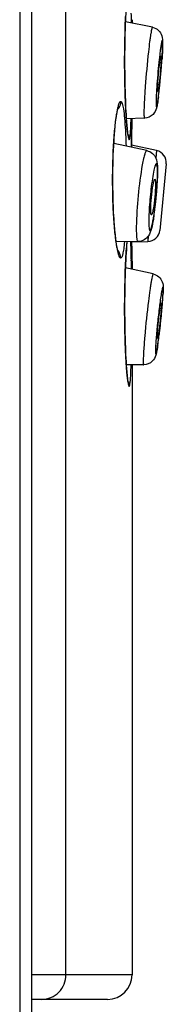
# Model space of a CAD drawing. Units: millimetres. Extents: x -10 to 1281, y -1174 to 1022.
# Drawn here: x 709 to 712, y 671 to 691 of the extents above; entities that cross this region are included whole.
import ezdxf

# ---------------------------------------------------------------- set-up
doc = ezdxf.new("R2010")
doc.units = ezdxf.units.MM
doc.header["$LTSCALE"] = 54.820741
for name, color, linetype in [('1101260_A', 7, 'CONTINUOUS'), ('1210122_TUBE_A', 7, 'CONTINUOUS'), ('BREP_1', 7, 'CONTINUOUS')]:
    doc.layers.add(name, color=color, linetype=linetype)

msp = doc.modelspace()

# ---------------------------------------------------------------- linework, layer by layer
at = {"layer": '1101260_A', "color": 9, "linetype": 'Continuous'}
for p, q in [((709.813, 671.366), (709.813, 763.822)), ((711.176, 691.02), (711.176, 691.013)), ((711.07, 686.451), (711.069, 686.442)), ((711.176, 685.965), (711.176, 685.959)), ((711.176, 671.366), (709.113, 671.366))]:
    msp.add_line(p, q, dxfattribs=at)
at = {"layer": '1101260_A', "color": 7, "linetype": 'Continuous'}
for p, q in [((711.035, 690.938), (711.038, 691.013)), ((711.038, 691.013), (711.042, 691.084)), ((711.176, 691.013), (711.176, 690.949)), ((711.029, 690.737), (711.032, 690.86)), ((711.032, 690.86), (711.035, 690.938)), ((711.023, 690.479), (711.026, 690.61)), ((711.026, 690.61), (711.029, 690.737)), ((711.022, 690.346), (711.023, 690.479)), ((711.021, 690.211), (711.022, 690.346)), ((711.021, 690.076), (711.021, 690.211)), ((711.022, 689.943), (711.021, 690.076)), ((711.024, 689.813), (711.022, 689.943)), ((711.026, 689.686), (711.024, 689.813)), ((711.029, 689.564), (711.026, 689.686)), ((711.033, 689.447), (711.029, 689.564)), ((711.037, 689.336), (711.033, 689.447)), ((711.04, 689.266), (711.037, 689.336)), ((711.043, 689.2), (711.04, 689.266)), ((711.047, 689.136), (711.043, 689.2)), ((711.05, 689.076), (711.047, 689.136)), ((711.054, 689.02), (711.05, 689.076)), ((711.057, 688.967), (711.054, 689.02)), ((711.061, 688.918), (711.057, 688.967)), ((711.165, 688.683), (711.171, 688.985)), ((711.065, 688.873), (711.061, 688.918)), ((711.068, 688.831), (711.065, 688.873)), ((711.072, 688.794), (711.068, 688.831)), ((711.16, 688.393), (711.165, 688.683)), ((711.056, 686.254), (711.059, 686.306)), ((711.059, 686.306), (711.063, 686.354)), ((711.063, 686.354), (711.067, 686.399)), ((711.168, 686.29), (711.165, 686.452)), ((711.045, 686.073), (711.048, 686.137)), ((711.048, 686.137), (711.052, 686.198)), ((711.052, 686.198), (711.056, 686.254)), ((711.176, 685.971), (711.168, 686.29)), ((711.035, 685.858), (711.038, 685.933)), ((711.038, 685.933), (711.042, 686.004)), ((711.042, 686.004), (711.045, 686.073)), ((711.176, 685.959), (711.176, 685.883)), ((711.029, 685.657), (711.032, 685.78)), ((711.032, 685.78), (711.035, 685.858)), ((711.023, 685.399), (711.026, 685.53)), ((711.026, 685.53), (711.029, 685.657)), ((711.022, 685.266), (711.023, 685.399)), ((711.021, 685.131), (711.022, 685.266)), ((711.021, 684.996), (711.021, 685.131)), ((711.022, 684.863), (711.021, 684.996)), ((711.024, 684.733), (711.022, 684.863)), ((711.026, 684.606), (711.024, 684.733)), ((711.029, 684.484), (711.026, 684.606)), ((711.033, 684.367), (711.029, 684.484)), ((711.037, 684.256), (711.033, 684.367)), ((711.04, 684.186), (711.037, 684.256)), ((711.043, 684.12), (711.04, 684.186)), ((711.047, 684.056), (711.043, 684.12)), ((711.05, 683.996), (711.047, 684.056)), ((711.054, 683.94), (711.05, 683.996)), ((711.057, 683.887), (711.054, 683.94)), ((711.061, 683.838), (711.057, 683.887)), ((711.176, 683.915), (711.176, 671.366)), ((711.065, 683.793), (711.061, 683.838)), ((711.068, 683.751), (711.065, 683.793)), ((711.072, 683.714), (711.068, 683.751)), ((710.668, 670.858), (709.113, 670.858))]:
    msp.add_line(p, q, dxfattribs=at)
for points in [[(710.886, 686.25), (710.886, 686.251), (710.884, 686.257), (710.881, 686.265), (710.878, 686.275), (710.875, 686.288), (710.872, 686.303), (710.868, 686.321), (710.864, 686.34), (710.86, 686.362), (710.856, 686.385), (710.851, 686.411), (710.847, 686.438), (710.843, 686.468), (710.839, 686.499), (710.834, 686.532), (710.83, 686.568), (710.826, 686.604), (710.822, 686.643), (710.818, 686.683), (710.814, 686.725), (710.81, 686.769), (710.807, 686.814), (710.803, 686.861), (710.8, 686.909), (710.797, 686.959), (710.794, 687.01), (710.791, 687.062), (710.788, 687.115), (710.786, 687.17), (710.783, 687.225), (710.781, 687.282), (710.78, 687.339), (710.778, 687.397), (710.777, 687.455), (710.776, 687.514), (710.775, 687.574), (710.774, 687.634), (710.774, 687.694), (710.774, 687.754), (710.774, 687.815), (710.775, 687.875), (710.776, 687.935), (710.777, 687.994), (710.778, 688.054), (710.78, 688.112), (710.782, 688.17), (710.784, 688.227), (710.786, 688.283), (710.788, 688.338), (710.791, 688.392), (710.794, 688.445), (710.797, 688.497), (710.8, 688.547), (710.804, 688.595), (710.807, 688.642), (710.811, 688.688), (710.815, 688.732), (710.819, 688.774), (710.823, 688.814), (710.827, 688.853), (710.831, 688.889), (710.835, 688.924), (710.84, 688.957), (710.844, 688.987), (710.848, 689.016), (710.852, 689.043), (710.857, 689.068), (710.861, 689.091), (710.865, 689.112), (710.869, 689.131), (710.872, 689.148), (710.876, 689.162), (710.879, 689.175), (710.88, 689.18)], [(711.092, 688.642), (711.092, 688.644), (711.091, 688.647), (711.091, 688.651), (711.089, 688.657), (711.088, 688.664), (711.087, 688.673), (711.085, 688.682), (711.084, 688.692), (711.082, 688.704), (711.081, 688.716), (711.079, 688.73), (711.077, 688.744), (711.076, 688.76), (711.074, 688.776), (711.072, 688.794)], [(711.067, 686.399), (711.071, 686.438), (711.072, 686.45)], [(711.092, 683.562), (711.092, 683.564), (711.091, 683.567), (711.091, 683.571), (711.089, 683.577), (711.088, 683.584), (711.087, 683.593), (711.085, 683.602), (711.084, 683.612), (711.082, 683.624), (711.081, 683.636), (711.079, 683.65), (711.077, 683.664), (711.076, 683.68), (711.074, 683.696), (711.072, 683.714)]]:
    msp.add_lwpolyline(points, dxfattribs=at)
at = {"layer": '1101260_A', "color": 9, "linetype": 'Continuous'}
for centre, radius, start, end in [((677.703, 690.548), 33.461, 0.6905, 1.0394), ((767.782, 687.648), 56.627, 178.6466, 178.8694), ((771.744, 687.579), 60.59, 178.87798, 179.22995), ((765.207, 687.438), 54.052, 181.0465, 181.5611), ((678.267, 685.477), 32.897, 0.7133, 1.0419)]:
    msp.add_arc(centre, radius, start, end, dxfattribs=at)
at = {"layer": '1101260_A', "color": 7, "linetype": 'Continuous'}
msp.add_arc((710.668, 671.366), 0.508, 270, 360, dxfattribs=at)
at = {"layer": '1101260_A', "color": 9, "linetype": 'Continuous'}
for points, knots in [([(711.069, 691.522), (711.051, 691.323), (711.028, 690.861), (711.016, 690.138), (711.03, 689.421), (711.053, 688.968), (711.072, 688.776)], [0, 0, 0, 0, 0.217403, 0.504798, 0.789594, 1, 1, 1, 1]), ([(710.938, 689.337), (710.929, 689.336), (710.91, 689.314), (710.893, 689.266), (710.872, 689.188), (710.861, 689.126), (710.855, 689.09)], [0, 0, 0, 0, 0.098258, 0.289656, 0.591796, 1, 1, 1, 1]), ([(710.938, 689.337), (710.938, 689.323), (710.933, 689.265), (710.908, 689.209), (710.879, 689.175)], [0, 0, 0, 0, 0.235982, 1, 1, 1, 1]), ([(710.938, 689.337), (710.944, 689.337), (710.959, 689.324), (710.979, 689.272), (711.001, 689.159), (711.021, 688.974), (711.031, 688.828), (711.036, 688.744)], [0, 0, 0, 0, 0.029928, 0.084271, 0.279372, 0.588762, 1, 1, 1, 1]), ([(710.855, 689.09), (710.841, 689.007), (710.818, 688.816), (710.783, 688.369), (710.766, 687.749), (710.781, 687.126), (710.814, 686.671), (710.837, 686.475), (710.85, 686.387)], [0, 0, 0, 0, 0.093708, 0.212881, 0.495601, 0.780663, 0.902323, 1, 1, 1, 1]), ([(711.144, 688.737), (711.145, 688.755), (711.15, 688.837), (711.153, 688.919), (711.154, 688.984)], [0, 0, 0, 0, 0.214497, 1, 1, 1, 1]), ([(711.036, 688.744), (711.037, 688.718), (711.043, 688.609), (711.047, 688.5), (711.05, 688.416)], [0, 0, 0, 0, 0.235244, 1, 1, 1, 1]), ([(711.072, 688.776), (711.075, 688.743), (711.081, 688.687), (711.091, 688.616), (711.101, 688.574), (711.109, 688.553), (711.115, 688.55)], [0, 0, 0, 0, 0.425287, 0.735893, 0.918928, 1, 1, 1, 1]), ([(711.115, 688.55), (711.12, 688.551), (711.126, 688.571), (711.133, 688.603), (711.139, 688.664), (711.142, 688.71), (711.144, 688.737)], [0, 0, 0, 0, 0.078051, 0.264396, 0.573276, 1, 1, 1, 1]), ([(711.115, 688.55), (711.115, 688.559), (711.113, 688.597), (711.102, 688.634), (711.089, 688.66)], [0, 0, 0, 0, 0.239066, 1, 1, 1, 1]), ([(710.85, 686.387), (710.861, 686.318), (710.876, 686.23), (710.908, 686.137), (710.929, 686.114), (710.938, 686.111)], [0, 0, 0, 0, 0.713749, 0.902013, 1, 1, 1, 1]), ([(711.018, 686.448), (711.013, 686.4), (711.005, 686.317), (710.985, 686.208), (710.97, 686.147), (710.948, 686.111), (710.938, 686.111)], [0, 0, 0, 0, 0.412661, 0.717399, 0.910775, 1, 1, 1, 1]), ([(711.069, 686.442), (711.051, 686.243), (711.028, 685.781), (711.016, 685.058), (711.03, 684.341), (711.053, 683.888), (711.072, 683.696)], [0, 0, 0, 0, 0.217403, 0.504798, 0.789594, 1, 1, 1, 1]), ([(711.159, 686.075), (711.158, 686.111), (711.155, 686.237), (711.152, 686.362), (711.147, 686.452)], [0, 0, 0, 0, 0.286589, 1, 1, 1, 1]), ([(710.938, 686.111), (710.938, 686.125), (710.933, 686.183), (710.908, 686.239), (710.879, 686.274)], [0, 0, 0, 0, 0.237896, 1, 1, 1, 1]), ([(711.144, 683.657), (711.145, 683.676), (711.15, 683.761), (711.153, 683.846), (711.155, 683.914)], [0, 0, 0, 0, 0.213567, 1, 1, 1, 1]), ([(711.072, 683.696), (711.075, 683.663), (711.081, 683.607), (711.091, 683.536), (711.101, 683.494), (711.109, 683.473), (711.115, 683.47)], [0, 0, 0, 0, 0.425287, 0.735893, 0.918928, 1, 1, 1, 1]), ([(711.115, 683.47), (711.115, 683.479), (711.113, 683.517), (711.102, 683.554), (711.089, 683.58)], [0, 0, 0, 0, 0.239066, 1, 1, 1, 1]), ([(711.115, 683.47), (711.12, 683.471), (711.126, 683.491), (711.133, 683.523), (711.139, 683.584), (711.142, 683.63), (711.144, 683.657)], [0, 0, 0, 0, 0.078051, 0.264396, 0.573276, 1, 1, 1, 1]), ([(709.316, 670.858), (709.381, 670.858), (709.512, 670.885), (709.677, 670.999), (709.787, 671.167), (709.813, 671.3), (709.813, 671.366)], [0, 0, 0, 0, 0.247417, 0.496308, 0.747361, 1, 1, 1, 1])]:
    msp.add_open_spline(points, degree=3, knots=knots, dxfattribs=at)
at = {"layer": '1210122_TUBE_A', "color": 9, "linetype": 'Continuous'}
msp.add_line((708.863, 1001.905), (708.863, 546.405), dxfattribs=at)
at = {"layer": '1210122_TUBE_A', "color": 7, "linetype": 'Continuous'}
msp.add_line((709.113, 546.405), (709.113, 1001.905), dxfattribs=at)
at = {"layer": 'BREP_1', "color": 7, "linetype": 'Continuous'}
for p, q in [((711.593, 690.865), (711.037, 690.978)), ((711.429, 688.992), (711.056, 688.982)), ((711.475, 688.326), (710.796, 688.47)), ((711.677, 688.326), (711.161, 688.436)), ((711.877, 688.053), (711.745, 686.684)), ((711.295, 686.454), (710.846, 686.446)), ((711.165, 686.449), (711.497, 686.454)), ((711.609, 685.787), (711.037, 685.914)), ((711.413, 683.917), (711.056, 683.914))]:
    msp.add_line(p, q, dxfattribs=at)
at = {"layer": 'BREP_1', "color": 9, "linetype": 'Continuous'}
for p, q in [((711.677, 688.326), (711.662, 688.173)), ((711.508, 686.569), (711.497, 686.454))]:
    msp.add_line(p, q, dxfattribs=at)
for centre, radius, start, end in [((710.603, 690.517), 1.199, 359.9639, 0.9515), ((712.861, 689.3), 1.194, 179.9625, 180.9699), ((713.05, 689.097), 1.632, 179.9625, 180.9699), ((708.247, 687.874), 3.451, 358.3431, 359.2708), ((708.958, 687.865), 2.74, 359.2807, 359.988), ((714.999, 686.712), 3.738, 179.2942, 179.9884), ((714.252, 686.872), 2.734, 179.2942, 179.9884), ((711.081, 685.456), 0.732, 359.9391, 1.3118), ((712.385, 684.2), 0.728, 179.9365, 181.3395), ((712.399, 683.994), 0.995, 179.9365, 181.3395)]:
    msp.add_arc(centre, radius, start, end, dxfattribs=at)
at = {"layer": 'BREP_1', "color": 7, "linetype": 'Continuous'}
for centre, radius, start, end in [((699.218, 691.036), 12.599, 355.8679, 356.1595), ((697.397, 691.168), 14.425, 355.1298, 355.8654), ((696.898, 691.205), 14.924, 354.3263, 354.9321), ((696.362, 691.253), 15.462, 354.9273, 355.1409), ((701.862, 690.682), 9.933, 353.1018, 353.7287), ((699.586, 690.933), 12.223, 353.7262, 354.1285), ((698.203, 691.076), 13.613, 354.1244, 354.3227), ((704.628, 690.349), 7.147, 352.6034, 353.0855), ((711.624, 688.077), 0.254, 354.4998, 78), ((706.567, 687.943), 5.134, 357.1606, 357.9429), ((703.992, 688.102), 7.714, 353.7231, 355.8349), ((704.88, 688.036), 6.824, 355.8437, 356.4713), ((705.682, 687.987), 6.02, 356.468, 357.1632), ((705.541, 687.91), 6.153, 351.7836, 352.7792), ((704.679, 688.021), 7.022, 352.7653, 353.2481), ((704.271, 688.07), 7.434, 353.247, 353.734), ((706.472, 687.777), 5.213, 351.2493, 351.7723), ((711.492, 686.708), 0.254, 271, 354.5002), ((705.609, 685.691), 6.21, 356.1161, 356.6707), ((707.362, 685.589), 4.454, 356.6619, 357.3847), ((699.897, 686.118), 11.939, 355.0021, 355.314), ((703.097, 685.862), 8.728, 355.2753, 356.1132), ((696.978, 686.382), 14.87, 354.0117, 354.7225), ((698.47, 686.243), 13.371, 354.7272, 355.0037), ((697.091, 686.365), 14.756, 353.2076, 354.0299), ((701.926, 685.768), 9.883, 351.9696, 352.8103), ((699.692, 686.053), 12.136, 352.7979, 353.0009), ((698.76, 686.167), 13.075, 353.0006, 353.2019), ((705.262, 685.302), 6.516, 351.4245, 351.9307)]:
    msp.add_arc(centre, radius, start, end, dxfattribs=at)
at = {"layer": 'BREP_1', "color": 9, "linetype": 'Continuous'}
for points, knots in [([(711.593, 690.865), (711.589, 690.865), (711.583, 690.849), (711.577, 690.828), (711.568, 690.784), (711.558, 690.726), (711.547, 690.653), (711.53, 690.53), (711.518, 690.431), (711.511, 690.361)], [0, 0, 0, 0, 0.019627, 0.07119, 0.155541, 0.271342, 0.416636, 0.588841, 1, 1, 1, 1]), ([(711.802, 690.537), (711.802, 690.55), (711.801, 690.569), (711.799, 690.585), (711.796, 690.595), (711.79, 690.591), (711.788, 690.582), (711.783, 690.569), (711.777, 690.538), (711.768, 690.486), (711.757, 690.408), (711.744, 690.311), (711.727, 690.157), (711.706, 689.949), (711.686, 689.702), (711.673, 689.486), (711.667, 689.355), (711.667, 689.301)], [0, 0, 0, 0, 0.0299, 0.03828, 0.042361, 0.044873, 0.051127, 0.061805, 0.076906, 0.119858, 0.178561, 0.250872, 0.334149, 0.52115, 0.712406, 0.880119, 1, 1, 1, 1]), ([(711.511, 690.361), (711.484, 690.124), (711.453, 689.779), (711.426, 689.357), (711.418, 689.174), (711.418, 689.098)], [0, 0, 0, 0, 0.565818, 0.819225, 1, 1, 1, 1]), ([(711.667, 689.28), (711.668, 689.273), (711.668, 689.261), (711.669, 689.244), (711.671, 689.233), (711.671, 689.225), (711.676, 689.223), (711.68, 689.23), (711.683, 689.237), (711.691, 689.269), (711.702, 689.333), (711.717, 689.441), (711.734, 689.579), (711.75, 689.739), (711.766, 689.911), (711.784, 690.129), (711.795, 690.289), (711.799, 690.39)], [0, 0, 0, 0, 0.017113, 0.030388, 0.039745, 0.045192, 0.04752, 0.051473, 0.059197, 0.070883, 0.129013, 0.218759, 0.334231, 0.467777, 0.610533, 0.753027, 1, 1, 1, 1]), ([(711.799, 690.39), (711.799, 690.402), (711.801, 690.444), (711.802, 690.486), (711.802, 690.516)], [0, 0, 0, 0, 0.289031, 1, 1, 1, 1]), ([(711.419, 689.069), (711.419, 689.058), (711.419, 689.039), (711.421, 689.014), (711.423, 689), (711.427, 688.992), (711.429, 688.992)], [0, 0, 0, 0, 0.424169, 0.732067, 0.921372, 1, 1, 1, 1]), ([(711.475, 688.326), (711.467, 688.327), (711.447, 688.296), (711.431, 688.245), (711.406, 688.15), (711.392, 688.078), (711.384, 688.036)], [0, 0, 0, 0, 0.081468, 0.27536, 0.585409, 1, 1, 1, 1]), ([(711.384, 688.036), (711.346, 687.825), (711.295, 687.4), (711.264, 686.972), (711.261, 686.758)], [0, 0, 0, 0, 0.499735, 1, 1, 1, 1]), ([(711.654, 688.029), (711.64, 687.996), (711.619, 687.902), (711.602, 687.809), (711.592, 687.75)], [0, 0, 0, 0, 0.379957, 1, 1, 1, 1]), ([(711.686, 688.033), (711.685, 688.038), (711.683, 688.047), (711.672, 688.056), (711.661, 688.044), (711.657, 688.035), (711.654, 688.029)], [0, 0, 0, 0, 0.29976, 0.455793, 0.646236, 1, 1, 1, 1]), ([(711.698, 687.864), (711.698, 687.899), (711.697, 687.955), (711.692, 688.012), (711.686, 688.033)], [0, 0, 0, 0, 0.615819, 1, 1, 1, 1]), ([(711.517, 686.873), (711.517, 686.847), (711.518, 686.802), (711.522, 686.741), (711.527, 686.707), (711.537, 686.682), (711.549, 686.686), (711.555, 686.695), (711.561, 686.708), (711.572, 686.737), (711.586, 686.786), (711.601, 686.86), (711.618, 686.951), (711.64, 687.098), (711.664, 687.298), (711.686, 687.538), (711.694, 687.698), (711.697, 687.774)], [0, 0, 0, 0, 0.06026, 0.10569, 0.13481, 0.148192, 0.152924, 0.160535, 0.172077, 0.187726, 0.231158, 0.289763, 0.361665, 0.44446, 0.631307, 0.825145, 1, 1, 1, 1]), ([(711.592, 687.75), (711.57, 687.607), (711.538, 687.326), (711.519, 687.043), (711.518, 686.906)], [0, 0, 0, 0, 0.514339, 1, 1, 1, 1]), ([(711.261, 686.713), (711.261, 686.676), (711.261, 686.613), (711.269, 686.529), (711.274, 686.483), (711.288, 686.454), (711.295, 686.454)], [0, 0, 0, 0, 0.415002, 0.723661, 0.916509, 1, 1, 1, 1]), ([(711.609, 685.787), (711.606, 685.788), (711.599, 685.769), (711.592, 685.746), (711.581, 685.695), (711.569, 685.631), (711.555, 685.549), (711.535, 685.412), (711.521, 685.302), (711.511, 685.225)], [0, 0, 0, 0, 0.01957, 0.071692, 0.157023, 0.273851, 0.419913, 0.592216, 1, 1, 1, 1]), ([(711.813, 685.473), (711.813, 685.48), (711.812, 685.492), (711.811, 685.503), (711.809, 685.514), (711.801, 685.51), (711.8, 685.5), (711.794, 685.484), (711.789, 685.461), (711.786, 685.444), (711.784, 685.434)], [0, 0, 0, 0, 0.162985, 0.270013, 0.322235, 0.351966, 0.429956, 0.56428, 0.754935, 1, 1, 1, 1]), ([(711.77, 685.357), (711.755, 685.264), (711.728, 685.057), (711.693, 684.743), (711.668, 684.451), (711.656, 684.273), (711.656, 684.201)], [0, 0, 0, 0, 0.242964, 0.540232, 0.815984, 1, 1, 1, 1]), ([(711.657, 684.183), (711.657, 684.174), (711.658, 684.161), (711.659, 684.148), (711.663, 684.143), (711.667, 684.149), (711.672, 684.162), (711.68, 684.193), (711.689, 684.242), (711.706, 684.341), (711.728, 684.496), (711.753, 684.708), (711.777, 684.933), (711.796, 685.146), (711.806, 685.281), (711.809, 685.342)], [0, 0, 0, 0, 0.023596, 0.029628, 0.032273, 0.035613, 0.042577, 0.068171, 0.108922, 0.163712, 0.308632, 0.485979, 0.674921, 0.853249, 1, 1, 1, 1]), ([(711.784, 685.434), (711.783, 685.428), (711.778, 685.403), (711.774, 685.377), (711.77, 685.357)], [0, 0, 0, 0, 0.221313, 1, 1, 1, 1]), ([(711.809, 685.342), (711.81, 685.354), (711.812, 685.391), (711.813, 685.429), (711.813, 685.456)], [0, 0, 0, 0, 0.295528, 1, 1, 1, 1]), ([(711.511, 685.225), (711.481, 684.987), (711.445, 684.646), (711.413, 684.236), (711.404, 684.064), (711.404, 683.995)], [0, 0, 0, 0, 0.582434, 0.83151, 1, 1, 1, 1]), ([(711.404, 683.97), (711.405, 683.957), (711.406, 683.939), (711.408, 683.923), (711.411, 683.917), (711.413, 683.917)], [0, 0, 0, 0, 0.725542, 0.914722, 1, 1, 1, 1])]:
    msp.add_open_spline(points, degree=3, knots=knots, dxfattribs=at)
at = {"layer": 'BREP_1', "color": 7, "linetype": 'Continuous'}
for points, knots in [([(711.593, 690.865), (711.639, 690.855), (711.724, 690.811), (711.801, 690.685), (711.803, 690.588), (711.803, 690.538)], [0, 0, 0, 0, 0.331721, 0.643496, 1, 1, 1, 1]), ([(711.799, 690.381), (711.798, 690.366), (711.795, 690.303), (711.791, 690.241), (711.788, 690.192)], [0, 0, 0, 0, 0.231547, 1, 1, 1, 1]), ([(711.803, 690.491), (711.803, 690.483), (711.802, 690.446), (711.8, 690.409), (711.799, 690.381)], [0, 0, 0, 0, 0.22805, 1, 1, 1, 1]), ([(711.803, 690.538), (711.803, 690.534), (711.803, 690.519), (711.803, 690.503), (711.803, 690.491)], [0, 0, 0, 0, 0.23331, 1, 1, 1, 1]), ([(711.735, 690.078), (711.738, 690.105), (711.743, 690.154), (711.751, 690.21), (711.757, 690.244), (711.761, 690.261), (711.763, 690.269), (711.766, 690.276), (711.767, 690.275)], [0, 0, 0, 0, 0.410564, 0.728434, 0.844263, 0.928619, 0.980185, 1, 1, 1, 1]), ([(711.771, 690.234), (711.771, 690.162), (711.759, 689.997), (711.745, 689.832), (711.735, 689.739)], [0, 0, 0, 0, 0.434154, 1, 1, 1, 1]), ([(711.767, 690.275), (711.768, 690.275), (711.769, 690.27), (711.771, 690.258), (711.771, 690.244), (711.771, 690.234)], [0, 0, 0, 0, 0.08067, 0.273876, 1, 1, 1, 1]), ([(711.699, 689.583), (711.699, 689.655), (711.71, 689.82), (711.724, 689.985), (711.735, 690.078)], [0, 0, 0, 0, 0.434154, 1, 1, 1, 1]), ([(711.703, 689.542), (711.702, 689.542), (711.7, 689.547), (711.699, 689.559), (711.699, 689.573), (711.699, 689.583)], [0, 0, 0, 0, 0.075408, 0.26623, 1, 1, 1, 1]), ([(711.735, 689.739), (711.732, 689.712), (711.726, 689.664), (711.718, 689.608), (711.712, 689.574), (711.709, 689.557), (711.706, 689.548), (711.704, 689.542), (711.703, 689.542)], [0, 0, 0, 0, 0.407753, 0.724514, 0.840563, 0.925708, 0.978603, 1, 1, 1, 1]), ([(711.716, 689.429), (711.71, 689.385), (711.699, 689.309), (711.678, 689.185), (711.613, 689.046), (711.494, 688.993), (711.429, 688.992)], [0, 0, 0, 0, 0.231502, 0.403879, 0.658207, 1, 1, 1, 1]), ([(711.475, 688.326), (711.518, 688.317), (711.596, 688.278), (711.679, 688.163), (711.692, 688.067), (711.696, 688.013)], [0, 0, 0, 0, 0.315367, 0.603341, 1, 1, 1, 1]), ([(711.696, 688.013), (711.697, 688.003), (711.7, 687.962), (711.7, 687.92), (711.7, 687.888)], [0, 0, 0, 0, 0.2296, 1, 1, 1, 1]), ([(711.608, 687.621), (711.611, 687.638), (711.616, 687.666), (711.626, 687.703), (711.632, 687.723), (711.64, 687.736), (711.643, 687.735)], [0, 0, 0, 0, 0.41437, 0.72551, 0.919108, 1, 1, 1, 1]), ([(711.643, 687.735), (711.646, 687.734), (711.651, 687.723), (711.654, 687.704), (711.656, 687.672), (711.656, 687.648), (711.656, 687.634)], [0, 0, 0, 0, 0.090664, 0.287459, 0.594421, 1, 1, 1, 1]), ([(711.7, 687.888), (711.7, 687.878), (711.7, 687.835), (711.699, 687.792), (711.698, 687.759)], [0, 0, 0, 0, 0.233254, 1, 1, 1, 1]), ([(711.559, 687.103), (711.559, 687.189), (711.572, 687.362), (711.592, 687.535), (711.608, 687.621)], [0, 0, 0, 0, 0.493324, 1, 1, 1, 1]), ([(711.656, 687.634), (711.656, 687.548), (711.644, 687.375), (711.623, 687.202), (711.608, 687.116)], [0, 0, 0, 0, 0.493324, 1, 1, 1, 1]), ([(711.608, 687.116), (711.605, 687.099), (711.599, 687.072), (711.59, 687.035), (711.583, 687.015), (711.576, 687.002), (711.573, 687.002)], [0, 0, 0, 0, 0.40571, 0.714108, 0.911479, 1, 1, 1, 1]), ([(711.573, 687.002), (711.57, 687.002), (711.565, 687.013), (711.562, 687.031), (711.56, 687.064), (711.559, 687.089), (711.559, 687.103)], [0, 0, 0, 0, 0.082938, 0.275583, 0.585308, 1, 1, 1, 1]), ([(711.624, 686.984), (711.62, 686.959), (711.606, 686.872), (711.589, 686.785), (711.573, 686.724)], [0, 0, 0, 0, 0.287258, 1, 1, 1, 1]), ([(711.573, 686.724), (711.559, 686.671), (711.528, 686.578), (711.424, 686.479), (711.339, 686.455), (711.295, 686.454)], [0, 0, 0, 0, 0.395851, 0.683978, 1, 1, 1, 1]), ([(711.609, 685.787), (711.651, 685.778), (711.73, 685.738), (711.808, 685.624), (711.815, 685.531), (711.815, 685.482)], [0, 0, 0, 0, 0.322237, 0.632443, 1, 1, 1, 1]), ([(711.815, 685.482), (711.815, 685.475), (711.814, 685.443), (711.813, 685.411), (711.812, 685.386)], [0, 0, 0, 0, 0.216931, 1, 1, 1, 1]), ([(711.735, 684.975), (711.738, 685.005), (711.746, 685.058), (711.755, 685.121), (711.762, 685.159), (711.766, 685.179), (711.769, 685.188), (711.772, 685.195), (711.773, 685.195)], [0, 0, 0, 0, 0.407472, 0.726216, 0.843061, 0.928263, 0.980389, 1, 1, 1, 1]), ([(711.777, 685.164), (711.777, 685.097), (711.762, 684.936), (711.746, 684.776), (711.735, 684.682)], [0, 0, 0, 0, 0.417531, 1, 1, 1, 1]), ([(711.773, 685.195), (711.776, 685.194), (711.775, 685.18), (711.777, 685.172), (711.777, 685.164)], [0, 0, 0, 0, 0.275772, 1, 1, 1, 1]), ([(711.693, 684.493), (711.693, 684.56), (711.707, 684.721), (711.723, 684.881), (711.735, 684.975)], [0, 0, 0, 0, 0.417531, 1, 1, 1, 1]), ([(711.735, 684.682), (711.731, 684.652), (711.724, 684.599), (711.714, 684.537), (711.707, 684.499), (711.703, 684.479), (711.7, 684.469), (711.698, 684.462), (711.696, 684.462)], [0, 0, 0, 0, 0.404397, 0.721879, 0.838946, 0.925004, 0.978592, 1, 1, 1, 1]), ([(711.696, 684.462), (711.694, 684.462), (711.694, 684.478), (711.693, 684.485), (711.693, 684.493)], [0, 0, 0, 0, 0.264867, 1, 1, 1, 1]), ([(711.704, 684.331), (711.698, 684.29), (711.686, 684.218), (711.663, 684.098), (711.594, 683.965), (711.476, 683.918), (711.413, 683.917)], [0, 0, 0, 0, 0.224041, 0.394122, 0.65703, 1, 1, 1, 1])]:
    msp.add_open_spline(points, degree=3, knots=knots, dxfattribs=at)

doc.saveas('drawing.dxf')
